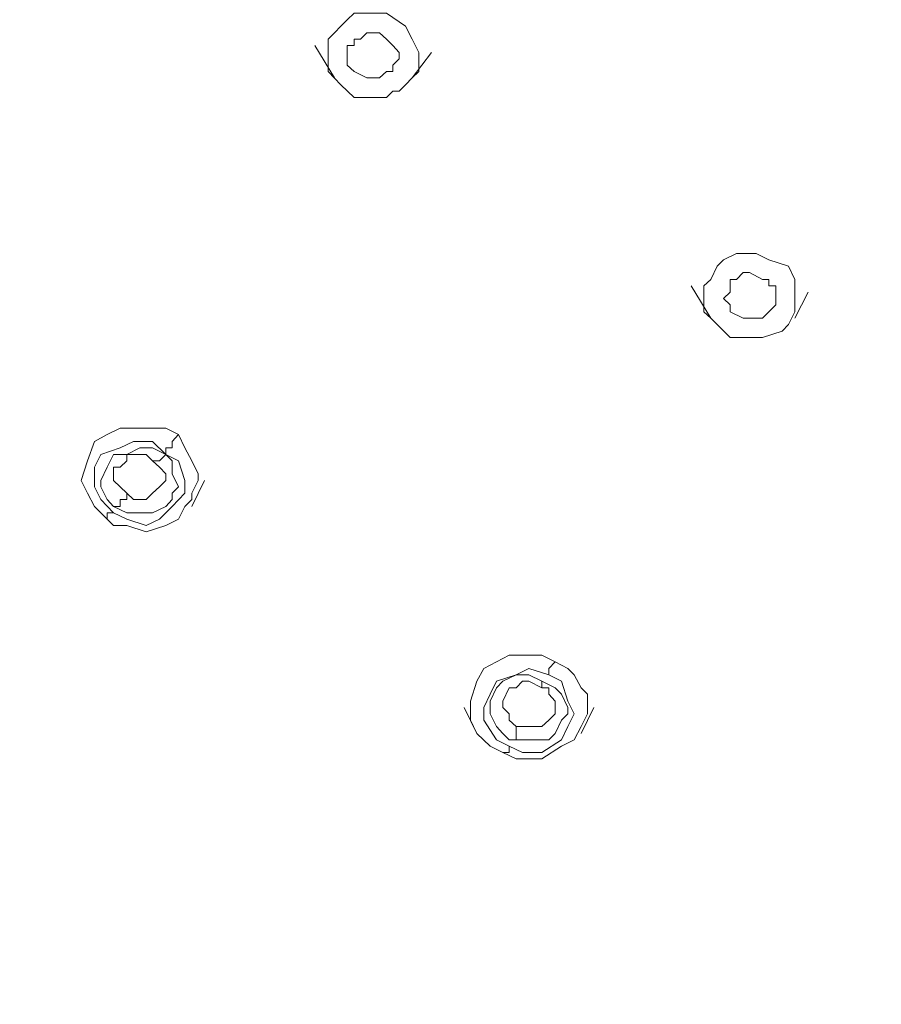
# Model space of a CAD drawing. Units: millimetres. Extents: x 41 to 167, y -191 to -94.
# Drawn here: x 112 to 114, y -159 to -157 of the extents above; entities that cross this region are included whole.
import ezdxf

# ---------------------------------------------------------------- set-up
doc = ezdxf.new("R2010")
doc.units = ezdxf.units.MM
doc.header["$MEASUREMENT"] = 0
doc.layers.add('Capa 1', color=7, linetype='Continuous', lineweight=0)

msp = doc.modelspace()

# ---------------------------------------------------------------- linework, layer by layer
at = {"layer": 'Capa 1', "color": 250, "lineweight": 9, "true_color": 0x1d1d1b}
for points, knots in [([(114.4847, -159.2504), (114.4847, -159.2504), (114.0007, -159.2229), (114.0007, -159.2229), (114.0007, -159.2229), (113.5068, -159.1389), (113.5068, -159.1389), (113.5068, -159.1389), (113.0228, -158.99), (113.0228, -158.99), (113.0228, -158.99), (112.6594, -158.8313), (112.6594, -158.8313), (112.6594, -158.8313), (112.3059, -158.645), (112.3059, -158.645), (112.3059, -158.645), (111.98, -158.4213), (111.98, -158.4213), (111.98, -158.4213), (111.6723, -158.161), (111.6723, -158.161), (111.6723, -158.161), (111.4021, -157.8816), (111.4021, -157.8816), (111.4021, -157.8816), (111.1601, -157.5648), (111.1601, -157.5648), (111.1601, -157.5648), (110.9555, -157.248), (110.9555, -157.248), (110.9555, -157.248), (110.7876, -156.9037), (110.7876, -156.9037), (110.7876, -156.9037), (110.6295, -156.4472), (110.6295, -156.4472), (110.6295, -156.4472), (110.5364, -155.9907), (110.5364, -155.9907), (110.5364, -155.9907), (110.5082, -155.5342), (110.5082, -155.5342), (110.5082, -155.5342), (110.5364, -155.0876), (110.5364, -155.0876), (110.5364, -155.0876), (110.6295, -154.6219), (110.6295, -154.6219), (110.6295, -154.6219), (110.7876, -154.1654), (110.7876, -154.1654), (110.7876, -154.1654), (110.9555, -153.8303), (110.9555, -153.8303), (110.9555, -153.8303), (111.1601, -153.5043), (111.1601, -153.5043), (111.1601, -153.5043), (111.4021, -153.1967), (111.4021, -153.1967), (111.4021, -153.1967), (111.6723, -152.9081), (111.6723, -152.9081), (111.6723, -152.9081), (111.98, -152.657), (111.98, -152.657), (111.98, -152.657), (112.3059, -152.4241), (112.3059, -152.4241), (112.3059, -152.4241), (112.6594, -152.2379), (112.6594, -152.2379), (112.6594, -152.2379), (113.0228, -152.0791), (113.0228, -152.0791), (113.0228, -152.0791), (113.5068, -151.9394), (113.5068, -151.9394), (113.5068, -151.9394), (114.0007, -151.8463), (114.0007, -151.8463), (114.0007, -151.8463), (114.4847, -151.8188), (114.4847, -151.8188)], [0, 0, 0, 0, 1, 1, 1, 2, 2, 2, 3, 3, 3, 4, 4, 4, 5, 5, 5, 6, 6, 6, 7, 7, 7, 8, 8, 8, 9, 9, 9, 10, 10, 10, 11, 11, 11, 12, 12, 12, 13, 13, 13, 14, 14, 14, 15, 15, 15, 16, 16, 16, 17, 17, 17, 18, 18, 18, 19, 19, 19, 20, 20, 20, 21, 21, 21, 22, 22, 22, 23, 23, 23, 24, 24, 24, 25, 25, 25, 26, 26, 26, 27, 27, 27, 28, 28, 28, 28]), ([(114.4847, -151.8463), (114.4847, -151.8463), (113.9724, -151.8745), (113.9724, -151.8745), (113.9724, -151.8745), (113.4602, -151.9676), (113.4602, -151.9676), (113.4602, -151.9676), (112.967, -152.1257), (112.967, -152.1257), (112.967, -152.1257), (112.5014, -152.3402), (112.5014, -152.3402), (112.5014, -152.3402), (112.0731, -152.6104), (112.0731, -152.6104), (112.0731, -152.6104), (111.6815, -152.9265), (111.6815, -152.9265), (111.6815, -152.9265), (111.3464, -153.2898), (111.3464, -153.2898), (111.3464, -153.2898), (111.0578, -153.6906), (111.0578, -153.6906), (111.0578, -153.6906), (110.825, -154.128), (110.825, -154.128), (110.825, -154.128), (110.657, -154.5845), (110.657, -154.5845), (110.657, -154.5845), (110.5547, -155.0594), (110.5547, -155.0594), (110.5547, -155.0594), (110.5265, -155.5441), (110.5265, -155.5441), (110.5265, -155.5441), (110.5547, -156.0281), (110.5547, -156.0281), (110.5547, -156.0281), (110.657, -156.5029), (110.657, -156.5029), (110.657, -156.5029), (110.825, -156.9594), (110.825, -156.9594), (110.825, -156.9594), (111.0578, -157.3877), (111.0578, -157.3877), (111.0578, -157.3877), (111.3464, -157.7976), (111.3464, -157.7976), (111.3464, -157.7976), (111.6815, -158.161), (111.6815, -158.161), (111.6815, -158.161), (112.0731, -158.4778), (112.0731, -158.4778), (112.0731, -158.4778), (112.5014, -158.7473), (112.5014, -158.7473), (112.5014, -158.7473), (112.967, -158.9618), (112.967, -158.9618), (112.967, -158.9618), (113.4602, -159.1107), (113.4602, -159.1107), (113.4602, -159.1107), (113.9724, -159.213), (113.9724, -159.213), (113.9724, -159.213), (114.4847, -159.2412), (114.4847, -159.2412)], [0, 0, 0, 0, 1, 1, 1, 2, 2, 2, 3, 3, 3, 4, 4, 4, 5, 5, 5, 6, 6, 6, 7, 7, 7, 8, 8, 8, 9, 9, 9, 10, 10, 10, 11, 11, 11, 12, 12, 12, 13, 13, 13, 14, 14, 14, 15, 15, 15, 16, 16, 16, 17, 17, 17, 18, 18, 18, 19, 19, 19, 20, 20, 20, 21, 21, 21, 22, 22, 22, 23, 23, 23, 24, 24, 24, 24]), ([(114.4847, -151.8554), (114.4847, -151.8554), (114.1312, -151.8653), (114.1312, -151.8653), (114.1312, -151.8653), (113.7862, -151.9119), (113.7862, -151.9119), (113.7862, -151.9119), (113.4419, -151.986), (113.4419, -151.986), (113.4419, -151.986), (113.1159, -152.0791), (113.1159, -152.0791), (113.1159, -152.0791), (112.7899, -152.2096), (112.7899, -152.2096), (112.7899, -152.2096), (112.4823, -152.3585), (112.4823, -152.3585), (112.4823, -152.3585), (112.1846, -152.5356), (112.1846, -152.5356), (112.1846, -152.5356), (111.9143, -152.7402), (111.9143, -152.7402), (111.9143, -152.7402), (111.654, -152.9639), (111.654, -152.9639), (111.654, -152.9639), (111.4212, -153.2059), (111.4212, -153.2059), (111.4212, -153.2059), (111.2067, -153.4669), (111.2067, -153.4669), (111.2067, -153.4669), (111.0296, -153.7463), (111.0296, -153.7463), (111.0296, -153.7463), (110.8715, -154.0441), (110.8715, -154.0441), (110.8715, -154.0441), (110.741, -154.3425), (110.741, -154.3425), (110.741, -154.3425), (110.6387, -154.6593), (110.6387, -154.6593), (110.6387, -154.6593), (110.5731, -154.9754), (110.5731, -154.9754), (110.5731, -154.9754), (110.5364, -155.3014), (110.5364, -155.3014), (110.5364, -155.3014), (110.5265, -155.6273), (110.5265, -155.6273), (110.5265, -155.6273), (110.5456, -155.9632), (110.5456, -155.9632), (110.5456, -155.9632), (110.6013, -156.2793), (110.6013, -156.2793), (110.6013, -156.2793), (110.6853, -156.5961), (110.6853, -156.5961), (110.6853, -156.5961), (110.8059, -156.9037), (110.8059, -156.9037), (110.8059, -156.9037), (110.9456, -157.2106), (110.9456, -157.2106), (110.9456, -157.2106), (111.1135, -157.49), (111.1135, -157.49), (111.1135, -157.49), (111.309, -157.7602), (111.309, -157.7602), (111.309, -157.7602), (111.5326, -158.0121), (111.5326, -158.0121), (111.5326, -158.0121), (111.7746, -158.2541), (111.7746, -158.2541), (111.7746, -158.2541), (112.0449, -158.4587), (112.0449, -158.4587), (112.0449, -158.4587), (112.3334, -158.6542), (112.3334, -158.6542), (112.3334, -158.6542), (112.6319, -158.8221), (112.6319, -158.8221), (112.6319, -158.8221), (112.948, -158.9618), (112.948, -158.9618), (112.948, -158.9618), (113.2739, -159.0733), (113.2739, -159.0733), (113.2739, -159.0733), (113.619, -159.1572), (113.619, -159.1572), (113.619, -159.1572), (113.9633, -159.213), (113.9633, -159.213), (113.9633, -159.213), (114.3083, -159.2412), (114.3083, -159.2412), (114.3083, -159.2412), (114.6618, -159.2412), (114.6618, -159.2412), (114.6618, -159.2412), (115.0068, -159.213), (115.0068, -159.213), (115.0068, -159.213), (115.3511, -159.1572), (115.3511, -159.1572), (115.3511, -159.1572), (115.6954, -159.0733), (115.6954, -159.0733), (115.6954, -159.0733), (116.0214, -158.9618), (116.0214, -158.9618), (116.0214, -158.9618), (116.3382, -158.8221), (116.3382, -158.8221), (116.3382, -158.8221), (116.6366, -158.6542), (116.6366, -158.6542), (116.6366, -158.6542), (116.9252, -158.4587), (116.9252, -158.4587), (116.9252, -158.4587), (117.1954, -158.2541), (117.1954, -158.2541), (117.1954, -158.2541), (117.4374, -158.0121), (117.4374, -158.0121), (117.4374, -158.0121), (117.6611, -157.7602), (117.6611, -157.7602), (117.6611, -157.7602), (117.8565, -157.49), (117.8565, -157.49), (117.8565, -157.49), (118.0237, -157.2106), (118.0237, -157.2106), (118.0237, -157.2106), (118.1634, -156.9037), (118.1634, -156.9037), (118.1634, -156.9037), (118.2848, -156.5961), (118.2848, -156.5961), (118.2848, -156.5961), (118.3688, -156.2793), (118.3688, -156.2793), (118.3688, -156.2793), (118.4245, -155.9632), (118.4245, -155.9632), (118.4245, -155.9632), (118.4428, -155.6273), (118.4428, -155.6273), (118.4428, -155.6273), (118.4337, -155.3014), (118.4337, -155.3014), (118.4337, -155.3014), (118.3963, -154.9754), (118.3963, -154.9754), (118.3963, -154.9754), (118.3314, -154.6593), (118.3314, -154.6593), (118.3314, -154.6593), (118.2291, -154.3425), (118.2291, -154.3425), (118.2291, -154.3425), (118.0985, -154.0441), (118.0985, -154.0441), (118.0985, -154.0441), (117.9405, -153.7463), (117.9405, -153.7463), (117.9405, -153.7463), (117.7634, -153.4669), (117.7634, -153.4669), (117.7634, -153.4669), (117.5489, -153.2059), (117.5489, -153.2059), (117.5489, -153.2059), (117.3161, -152.9639), (117.3161, -152.9639), (117.3161, -152.9639), (117.0649, -152.7402), (117.0649, -152.7402), (117.0649, -152.7402), (116.7855, -152.5356), (116.7855, -152.5356), (116.7855, -152.5356), (116.487, -152.3585), (116.487, -152.3585), (116.487, -152.3585), (116.1801, -152.2096), (116.1801, -152.2096), (116.1801, -152.2096), (115.8542, -152.0791), (115.8542, -152.0791), (115.8542, -152.0791), (115.5282, -151.986), (115.5282, -151.986), (115.5282, -151.986), (115.1832, -151.9119), (115.1832, -151.9119), (115.1832, -151.9119), (114.8389, -151.8653), (114.8389, -151.8653), (114.8389, -151.8653), (114.4847, -151.8554), (114.4847, -151.8554)], [0, 0, 0, 0, 1, 1, 1, 2, 2, 2, 3, 3, 3, 4, 4, 4, 5, 5, 5, 6, 6, 6, 7, 7, 7, 8, 8, 8, 9, 9, 9, 10, 10, 10, 11, 11, 11, 12, 12, 12, 13, 13, 13, 14, 14, 14, 15, 15, 15, 16, 16, 16, 17, 17, 17, 18, 18, 18, 19, 19, 19, 20, 20, 20, 21, 21, 21, 22, 22, 22, 23, 23, 23, 24, 24, 24, 25, 25, 25, 26, 26, 26, 27, 27, 27, 28, 28, 28, 29, 29, 29, 30, 30, 30, 31, 31, 31, 32, 32, 32, 33, 33, 33, 34, 34, 34, 35, 35, 35, 36, 36, 36, 37, 37, 37, 38, 38, 38, 39, 39, 39, 40, 40, 40, 41, 41, 41, 42, 42, 42, 43, 43, 43, 44, 44, 44, 45, 45, 45, 46, 46, 46, 47, 47, 47, 48, 48, 48, 49, 49, 49, 50, 50, 50, 51, 51, 51, 52, 52, 52, 53, 53, 53, 54, 54, 54, 55, 55, 55, 56, 56, 56, 57, 57, 57, 58, 58, 58, 59, 59, 59, 60, 60, 60, 61, 61, 61, 62, 62, 62, 63, 63, 63, 64, 64, 64, 65, 65, 65, 66, 66, 66, 67, 67, 67, 68, 68, 68, 69, 69, 69, 70, 70, 70, 71, 71, 71, 71]), ([(114.4847, -159.232), (114.4847, -159.232), (114.0098, -159.2038), (114.0098, -159.2038), (114.0098, -159.2038), (113.5167, -159.1198), (113.5167, -159.1198), (113.5167, -159.1198), (113.0319, -158.971), (113.0319, -158.971), (113.0319, -158.971), (112.6686, -158.8221), (112.6686, -158.8221), (112.6686, -158.8221), (112.3243, -158.6267), (112.3243, -158.6267), (112.3243, -158.6267), (111.9983, -158.403), (111.9983, -158.403), (111.9983, -158.403), (111.7006, -158.1518), (111.7006, -158.1518), (111.7006, -158.1518), (111.4212, -157.8724), (111.4212, -157.8724), (111.4212, -157.8724), (111.1883, -157.5648), (111.1883, -157.5648), (111.1883, -157.5648), (110.983, -157.2388), (110.983, -157.2388), (110.983, -157.2388), (110.8158, -156.9037), (110.8158, -156.9037), (110.8158, -156.9037), (110.6662, -156.4564), (110.6662, -156.4564), (110.6662, -156.4564), (110.5731, -155.9999), (110.5731, -155.9999), (110.5731, -155.9999), (110.5456, -155.5533), (110.5456, -155.5533), (110.5456, -155.5533), (110.5731, -155.1059), (110.5731, -155.1059), (110.5731, -155.1059), (110.6013, -154.9387), (110.6013, -154.9387)], [0, 0, 0, 0, 1, 1, 1, 2, 2, 2, 3, 3, 3, 4, 4, 4, 5, 5, 5, 6, 6, 6, 7, 7, 7, 8, 8, 8, 9, 9, 9, 10, 10, 10, 11, 11, 11, 12, 12, 12, 13, 13, 13, 14, 14, 14, 15, 15, 15, 16, 16, 16, 16]), ([(118.9741, -155.5342), (118.9741, -155.5342), (118.9741, -155.6182), (118.9741, -155.6182), (118.9741, -155.6182), (118.9459, -155.9724), (118.9459, -155.9724), (118.9459, -155.9724), (118.8902, -156.3167), (118.8902, -156.3167), (118.8902, -156.3167), (118.8062, -156.6617), (118.8062, -156.6617), (118.8062, -156.6617), (118.6947, -156.9877), (118.6947, -156.9877), (118.6947, -156.9877), (118.5459, -157.3136), (118.5459, -157.3136), (118.5459, -157.3136), (118.3688, -157.6297), (118.3688, -157.6297), (118.3688, -157.6297), (118.1733, -157.919), (118.1733, -157.919), (118.1733, -157.919), (117.9405, -158.1984), (117.9405, -158.1984), (117.9405, -158.1984), (117.6886, -158.4587), (117.6886, -158.4587), (117.6886, -158.4587), (117.4184, -158.7007), (117.4184, -158.7007), (117.4184, -158.7007), (117.1206, -158.9244), (117.1206, -158.9244), (117.1206, -158.9244), (116.813, -159.1107), (116.813, -159.1107), (116.813, -159.1107), (116.4779, -159.2878), (116.4779, -159.2878), (116.4779, -159.2878), (116.1336, -159.4275), (116.1336, -159.4275), (116.1336, -159.4275), (115.7794, -159.5389), (115.7794, -159.5389), (115.7794, -159.5389), (115.416, -159.6321), (115.416, -159.6321), (115.416, -159.6321), (115.0435, -159.6885), (115.0435, -159.6885), (115.0435, -159.6885), (114.6709, -159.716), (114.6709, -159.716), (114.6709, -159.716), (114.2984, -159.716), (114.2984, -159.716), (114.2984, -159.716), (113.9259, -159.6885), (113.9259, -159.6885), (113.9259, -159.6885), (113.5533, -159.6321), (113.5533, -159.6321), (113.5533, -159.6321), (113.1907, -159.5389), (113.1907, -159.5389), (113.1907, -159.5389), (112.8365, -159.4275), (112.8365, -159.4275), (112.8365, -159.4275), (112.4922, -159.2878), (112.4922, -159.2878), (112.4922, -159.2878), (112.1563, -159.1107), (112.1563, -159.1107), (112.1563, -159.1107), (111.8494, -158.9244), (111.8494, -158.9244), (111.8494, -158.9244), (111.551, -158.7007), (111.551, -158.7007), (111.551, -158.7007), (111.2815, -158.4587), (111.2815, -158.4587), (111.2815, -158.4587), (111.0296, -158.1984), (111.0296, -158.1984), (111.0296, -158.1984), (110.7967, -157.919), (110.7967, -157.919), (110.7967, -157.919), (110.6013, -157.6297), (110.6013, -157.6297), (110.6013, -157.6297), (110.4242, -157.3136), (110.4242, -157.3136), (110.4242, -157.3136), (110.2753, -156.9877), (110.2753, -156.9877), (110.2753, -156.9877), (110.1639, -156.6617), (110.1639, -156.6617), (110.1639, -156.6617), (110.0799, -156.3167), (110.0799, -156.3167), (110.0799, -156.3167), (110.0242, -155.9724), (110.0242, -155.9724), (110.0242, -155.9724), (109.9959, -155.6182), (109.9959, -155.6182), (109.9959, -155.6182), (109.9959, -155.5342), (109.9959, -155.5342)], [0, 0, 0, 0, 1, 1, 1, 2, 2, 2, 3, 3, 3, 4, 4, 4, 5, 5, 5, 6, 6, 6, 7, 7, 7, 8, 8, 8, 9, 9, 9, 10, 10, 10, 11, 11, 11, 12, 12, 12, 13, 13, 13, 14, 14, 14, 15, 15, 15, 16, 16, 16, 17, 17, 17, 18, 18, 18, 19, 19, 19, 20, 20, 20, 21, 21, 21, 22, 22, 22, 23, 23, 23, 24, 24, 24, 25, 25, 25, 26, 26, 26, 27, 27, 27, 28, 28, 28, 29, 29, 29, 30, 30, 30, 31, 31, 31, 32, 32, 32, 33, 33, 33, 34, 34, 34, 35, 35, 35, 36, 36, 36, 37, 37, 37, 38, 38, 38, 39, 39, 39, 39]), ([(114.4847, -159.7069), (114.4847, -159.7069), (113.9449, -159.6786), (113.9449, -159.6786), (113.9449, -159.6786), (113.3861, -159.5855), (113.3861, -159.5855), (113.3861, -159.5855), (112.8365, -159.4183), (112.8365, -159.4183), (112.8365, -159.4183), (112.4266, -159.2412), (112.4266, -159.2412), (112.4266, -159.2412), (112.0357, -159.0267), (112.0357, -159.0267), (112.0357, -159.0267), (111.6632, -158.7755), (111.6632, -158.7755), (111.6632, -158.7755), (111.328, -158.487), (111.328, -158.487), (111.328, -158.487), (111.0112, -158.1702), (111.0112, -158.1702), (111.0112, -158.1702), (110.741, -157.816), (110.741, -157.816), (110.741, -157.816), (110.5173, -157.4533), (110.5173, -157.4533), (110.5173, -157.4533), (110.3311, -157.0709), (110.3311, -157.0709), (110.3311, -157.0709), (110.154, -156.5587), (110.154, -156.5587), (110.154, -156.5587), (110.0517, -156.0464), (110.0517, -156.0464), (110.0517, -156.0464), (110.0143, -155.5342), (110.0143, -155.5342)], [0, 0, 0, 0, 1, 1, 1, 2, 2, 2, 3, 3, 3, 4, 4, 4, 5, 5, 5, 6, 6, 6, 7, 7, 7, 8, 8, 8, 9, 9, 9, 10, 10, 10, 11, 11, 11, 12, 12, 12, 13, 13, 13, 14, 14, 14, 14]), ([(114.4847, -159.4183), (114.4847, -159.4183), (113.9823, -159.3901), (113.9823, -159.3901), (113.9823, -159.3901), (113.4701, -159.2969), (113.4701, -159.2969), (113.4701, -159.2969), (112.9579, -159.1389), (112.9579, -159.1389), (112.9579, -159.1389), (112.5754, -158.9801), (112.5754, -158.9801), (112.5754, -158.9801), (112.2128, -158.7847), (112.2128, -158.7847), (112.2128, -158.7847), (111.8678, -158.5427), (111.8678, -158.5427), (111.8678, -158.5427), (111.551, -158.2816), (111.551, -158.2816), (111.551, -158.2816), (111.2624, -157.9839), (111.2624, -157.9839), (111.2624, -157.9839), (111.0112, -157.6579), (111.0112, -157.6579), (111.0112, -157.6579), (110.7967, -157.3228), (110.7967, -157.3228), (110.7967, -157.3228), (110.6196, -156.9686), (110.6196, -156.9686), (110.6196, -156.9686), (110.4616, -156.4846), (110.4616, -156.4846), (110.4616, -156.4846), (110.3593, -156.0098), (110.3593, -156.0098), (110.3593, -156.0098), (110.3311, -155.5342), (110.3311, -155.5342)], [0, 0, 0, 0, 1, 1, 1, 2, 2, 2, 3, 3, 3, 4, 4, 4, 5, 5, 5, 6, 6, 6, 7, 7, 7, 8, 8, 8, 9, 9, 9, 10, 10, 10, 11, 11, 11, 12, 12, 12, 13, 13, 13, 14, 14, 14, 14]), ([(118.6199, -155.5342), (118.6199, -155.5342), (118.6108, -155.8235), (118.6108, -155.8235), (118.6108, -155.8235), (118.5642, -156.1495), (118.5642, -156.1495), (118.5642, -156.1495), (118.4894, -156.4846), (118.4894, -156.4846), (118.4894, -156.4846), (118.3871, -156.8014), (118.3871, -156.8014), (118.3871, -156.8014), (118.2566, -157.1175), (118.2566, -157.1175), (118.2566, -157.1175), (118.0894, -157.4159), (118.0894, -157.4159), (118.0894, -157.4159), (117.9031, -157.7045), (117.9031, -157.7045), (117.9031, -157.7045), (117.6886, -157.9747), (117.6886, -157.9747), (117.6886, -157.9747), (117.4466, -158.2259), (117.4466, -158.2259), (117.4466, -158.2259), (117.1855, -158.4587), (117.1855, -158.4587), (117.1855, -158.4587), (116.897, -158.6641), (116.897, -158.6641), (116.897, -158.6641), (116.5992, -158.8503), (116.5992, -158.8503), (116.5992, -158.8503), (116.2824, -159.0084), (116.2824, -159.0084), (116.2824, -159.0084), (115.9473, -159.1389), (115.9473, -159.1389), (115.9473, -159.1389), (115.6023, -159.2504), (115.6023, -159.2504), (115.6023, -159.2504), (115.258, -159.3252), (115.258, -159.3252), (115.258, -159.3252), (114.8946, -159.3717), (114.8946, -159.3717), (114.8946, -159.3717), (114.5411, -159.3901), (114.5411, -159.3901), (114.5411, -159.3901), (114.1778, -159.3809), (114.1778, -159.3809), (114.1778, -159.3809), (113.8144, -159.3435), (113.8144, -159.3435), (113.8144, -159.3435), (113.4602, -159.2694), (113.4602, -159.2694), (113.4602, -159.2694), (113.1159, -159.1763), (113.1159, -159.1763), (113.1159, -159.1763), (112.7808, -159.0549), (112.7808, -159.0549), (112.7808, -159.0549), (112.464, -158.8969), (112.464, -158.8969), (112.464, -158.8969), (112.1563, -158.7198), (112.1563, -158.7198), (112.1563, -158.7198), (111.8678, -158.5244), (111.8678, -158.5244), (111.8678, -158.5244), (111.5975, -158.2915), (111.5975, -158.2915), (111.5975, -158.2915), (111.3464, -158.0488), (111.3464, -158.0488), (111.3464, -158.0488), (111.1227, -157.7885), (111.1227, -157.7885), (111.1227, -157.7885), (110.9273, -157.4999), (110.9273, -157.4999), (110.9273, -157.4999), (110.7593, -157.2106), (110.7593, -157.2106), (110.7593, -157.2106), (110.6196, -156.8945), (110.6196, -156.8945), (110.6196, -156.8945), (110.5082, -156.5777), (110.5082, -156.5777), (110.5082, -156.5777), (110.4242, -156.2518), (110.4242, -156.2518), (110.4242, -156.2518), (110.3685, -155.9166), (110.3685, -155.9166), (110.3685, -155.9166), (110.3501, -155.5808), (110.3501, -155.5808), (110.3501, -155.5808), (110.3501, -155.5342), (110.3501, -155.5342)], [0, 0, 0, 0, 1, 1, 1, 2, 2, 2, 3, 3, 3, 4, 4, 4, 5, 5, 5, 6, 6, 6, 7, 7, 7, 8, 8, 8, 9, 9, 9, 10, 10, 10, 11, 11, 11, 12, 12, 12, 13, 13, 13, 14, 14, 14, 15, 15, 15, 16, 16, 16, 17, 17, 17, 18, 18, 18, 19, 19, 19, 20, 20, 20, 21, 21, 21, 22, 22, 22, 23, 23, 23, 24, 24, 24, 25, 25, 25, 26, 26, 26, 27, 27, 27, 28, 28, 28, 29, 29, 29, 30, 30, 30, 31, 31, 31, 32, 32, 32, 33, 33, 33, 34, 34, 34, 35, 35, 35, 36, 36, 36, 37, 37, 37, 37]), ([(118.6016, -155.5342), (118.6016, -155.5342), (118.6016, -155.5342), (118.6016, -155.5342), (118.6016, -155.5342), (118.5924, -155.8701), (118.5924, -155.8701), (118.5924, -155.8701), (118.536, -156.196), (118.536, -156.196), (118.536, -156.196), (118.4619, -156.522), (118.4619, -156.522), (118.4619, -156.522), (118.3596, -156.848), (118.3596, -156.848), (118.3596, -156.848), (118.2199, -157.1549), (118.2199, -157.1549), (118.2199, -157.1549), (118.052, -157.4533), (118.052, -157.4533), (118.052, -157.4533), (117.8565, -157.7327), (117.8565, -157.7327), (117.8565, -157.7327), (117.642, -158.0022), (117.642, -158.0022), (117.642, -158.0022), (117.4, -158.2541), (117.4, -158.2541), (117.4, -158.2541), (117.1298, -158.4778), (117.1298, -158.4778), (117.1298, -158.4778), (116.8504, -158.6824), (116.8504, -158.6824), (116.8504, -158.6824), (116.5435, -158.8595), (116.5435, -158.8595), (116.5435, -158.8595), (116.2267, -159.0175), (116.2267, -159.0175), (116.2267, -159.0175), (115.8916, -159.1481), (115.8916, -159.1481), (115.8916, -159.1481), (115.5465, -159.2412), (115.5465, -159.2412), (115.5465, -159.2412), (115.2022, -159.316), (115.2022, -159.316), (115.2022, -159.316), (114.848, -159.3626), (114.848, -159.3626), (114.848, -159.3626), (114.4847, -159.3717), (114.4847, -159.3717), (114.4847, -159.3717), (114.122, -159.3626), (114.122, -159.3626), (114.122, -159.3626), (113.7678, -159.316), (113.7678, -159.316), (113.7678, -159.316), (113.4235, -159.2412), (113.4235, -159.2412), (113.4235, -159.2412), (113.0785, -159.1481), (113.0785, -159.1481), (113.0785, -159.1481), (112.7434, -159.0175), (112.7434, -159.0175), (112.7434, -159.0175), (112.4266, -158.8595), (112.4266, -158.8595), (112.4266, -158.8595), (112.1197, -158.6824), (112.1197, -158.6824), (112.1197, -158.6824), (111.8403, -158.4778), (111.8403, -158.4778), (111.8403, -158.4778), (111.57, -158.2541), (111.57, -158.2541), (111.57, -158.2541), (111.328, -158.0022), (111.328, -158.0022), (111.328, -158.0022), (111.1135, -157.7327), (111.1135, -157.7327), (111.1135, -157.7327), (110.9181, -157.4533), (110.9181, -157.4533), (110.9181, -157.4533), (110.7502, -157.1549), (110.7502, -157.1549), (110.7502, -157.1549), (110.6105, -156.848), (110.6105, -156.848), (110.6105, -156.848), (110.5082, -156.522), (110.5082, -156.522), (110.5082, -156.522), (110.4334, -156.196), (110.4334, -156.196), (110.4334, -156.196), (110.3776, -155.8701), (110.3776, -155.8701), (110.3776, -155.8701), (110.3685, -155.5342), (110.3685, -155.5342)], [0, 0, 0, 0, 1, 1, 1, 2, 2, 2, 3, 3, 3, 4, 4, 4, 5, 5, 5, 6, 6, 6, 7, 7, 7, 8, 8, 8, 9, 9, 9, 10, 10, 10, 11, 11, 11, 12, 12, 12, 13, 13, 13, 14, 14, 14, 15, 15, 15, 16, 16, 16, 17, 17, 17, 18, 18, 18, 19, 19, 19, 20, 20, 20, 21, 21, 21, 22, 22, 22, 23, 23, 23, 24, 24, 24, 25, 25, 25, 26, 26, 26, 27, 27, 27, 28, 28, 28, 29, 29, 29, 30, 30, 30, 31, 31, 31, 32, 32, 32, 33, 33, 33, 34, 34, 34, 35, 35, 35, 36, 36, 36, 37, 37, 37, 37]), ([(114.4847, -159.3626), (114.4847, -159.3626), (113.9823, -159.3343), (113.9823, -159.3343), (113.9823, -159.3343), (113.4793, -159.2504), (113.4793, -159.2504), (113.4793, -159.2504), (112.9762, -159.0923), (112.9762, -159.0923), (112.9762, -159.0923), (112.5945, -158.9336), (112.5945, -158.9336), (112.5945, -158.9336), (112.2403, -158.7381), (112.2403, -158.7381), (112.2403, -158.7381), (111.896, -158.5053), (111.896, -158.5053), (111.896, -158.5053), (111.5884, -158.245), (111.5884, -158.245), (111.5884, -158.245), (111.2998, -157.9465), (111.2998, -157.9465), (111.2998, -157.9465), (111.0486, -157.6297), (111.0486, -157.6297), (111.0486, -157.6297), (110.8433, -157.2946), (110.8433, -157.2946), (110.8433, -157.2946), (110.6761, -156.9503), (110.6761, -156.9503), (110.6761, -156.9503), (110.5082, -156.4754), (110.5082, -156.4754), (110.5082, -156.4754), (110.415, -155.9999), (110.415, -155.9999), (110.415, -155.9999), (110.3868, -155.5342), (110.3868, -155.5342)], [0, 0, 0, 0, 1, 1, 1, 2, 2, 2, 3, 3, 3, 4, 4, 4, 5, 5, 5, 6, 6, 6, 7, 7, 7, 8, 8, 8, 9, 9, 9, 10, 10, 10, 11, 11, 11, 12, 12, 12, 13, 13, 13, 14, 14, 14, 14]), ([(112.9388, -157.2205), (112.9388, -157.2205), (112.9205, -157.2014), (112.9205, -157.2014), (112.9205, -157.2014), (112.9205, -157.1923), (112.9205, -157.1923), (112.9205, -157.1923), (112.9205, -157.1831), (112.9205, -157.1831), (112.9205, -157.1831), (112.9205, -157.1549), (112.9205, -157.1549), (112.9205, -157.1549), (112.9296, -157.1457), (112.9296, -157.1457), (112.9296, -157.1457), (112.9388, -157.1365), (112.9388, -157.1365), (112.9388, -157.1365), (112.948, -157.1274), (112.948, -157.1274), (112.948, -157.1274), (112.9579, -157.1175), (112.9579, -157.1175), (112.9579, -157.1175), (112.9854, -157.1175), (112.9854, -157.1175), (112.9854, -157.1175), (113.0044, -157.1175), (113.0044, -157.1175), (113.0044, -157.1175), (113.0319, -157.1365), (113.0319, -157.1365)], [0, 0, 0, 0, 1, 1, 1, 2, 2, 2, 3, 3, 3, 4, 4, 4, 5, 5, 5, 6, 6, 6, 7, 7, 7, 8, 8, 8, 9, 9, 9, 10, 10, 10, 11, 11, 11, 11]), ([(113.0319, -157.1365), (113.0319, -157.1365), (113.0411, -157.1549), (113.0411, -157.1549), (113.0411, -157.1549), (113.051, -157.1739), (113.051, -157.1739), (113.051, -157.1739), (113.051, -157.2014), (113.051, -157.2014), (113.051, -157.2014), (113.0411, -157.2106), (113.0411, -157.2106), (113.0411, -157.2106), (113.0319, -157.2205), (113.0319, -157.2205), (113.0319, -157.2205), (113.0228, -157.2297), (113.0228, -157.2297), (113.0228, -157.2297), (113.0136, -157.2297), (113.0136, -157.2297), (113.0136, -157.2297), (113.0044, -157.2388), (113.0044, -157.2388), (113.0044, -157.2388), (112.9854, -157.2388), (112.9854, -157.2388), (112.9854, -157.2388), (112.9579, -157.2388), (112.9579, -157.2388), (112.9579, -157.2388), (112.9388, -157.2205), (112.9388, -157.2205)], [0, 0, 0, 0, 1, 1, 1, 2, 2, 2, 3, 3, 3, 4, 4, 4, 5, 5, 5, 6, 6, 6, 7, 7, 7, 8, 8, 8, 9, 9, 9, 10, 10, 10, 11, 11, 11, 11]), ([(112.9579, -157.2014), (112.9579, -157.2014), (112.948, -157.1923), (112.948, -157.1923), (112.948, -157.1923), (112.948, -157.1831), (112.948, -157.1831), (112.948, -157.1831), (112.948, -157.1739), (112.948, -157.1739), (112.948, -157.1739), (112.948, -157.164), (112.948, -157.164), (112.948, -157.164), (112.9579, -157.164), (112.9579, -157.164), (112.9579, -157.164), (112.9579, -157.1549), (112.9579, -157.1549), (112.9579, -157.1549), (112.967, -157.1549), (112.967, -157.1549), (112.967, -157.1549), (112.9762, -157.1457), (112.9762, -157.1457), (112.9762, -157.1457), (112.9854, -157.1457), (112.9854, -157.1457), (112.9854, -157.1457), (112.9945, -157.1457), (112.9945, -157.1457), (112.9945, -157.1457), (113.0044, -157.1549), (113.0044, -157.1549)], [0, 0, 0, 0, 1, 1, 1, 2, 2, 2, 3, 3, 3, 4, 4, 4, 5, 5, 5, 6, 6, 6, 7, 7, 7, 8, 8, 8, 9, 9, 9, 10, 10, 10, 11, 11, 11, 11]), ([(113.0044, -157.1549), (113.0044, -157.1549), (113.0136, -157.164), (113.0136, -157.164), (113.0136, -157.164), (113.0228, -157.1739), (113.0228, -157.1739), (113.0228, -157.1739), (113.0228, -157.1831), (113.0228, -157.1831), (113.0228, -157.1831), (113.0136, -157.1923), (113.0136, -157.1923), (113.0136, -157.1923), (113.0136, -157.2014), (113.0136, -157.2014), (113.0136, -157.2014), (113.0044, -157.2014), (113.0044, -157.2014), (113.0044, -157.2014), (112.9945, -157.2106), (112.9945, -157.2106), (112.9945, -157.2106), (112.9854, -157.2106), (112.9854, -157.2106), (112.9854, -157.2106), (112.9762, -157.2106), (112.9762, -157.2106), (112.9762, -157.2106), (112.9579, -157.2014), (112.9579, -157.2014)], [0, 0, 0, 0, 1, 1, 1, 2, 2, 2, 3, 3, 3, 4, 4, 4, 5, 5, 5, 6, 6, 6, 7, 7, 7, 8, 8, 8, 9, 9, 9, 10, 10, 10, 10]), ([(113.4976, -157.5831), (113.4976, -157.5831), (113.4793, -157.5648), (113.4793, -157.5648), (113.4793, -157.5648), (113.4701, -157.5556), (113.4701, -157.5556), (113.4701, -157.5556), (113.4602, -157.5465), (113.4602, -157.5465), (113.4602, -157.5465), (113.4602, -157.5274), (113.4602, -157.5274), (113.4602, -157.5274), (113.4602, -157.5091), (113.4602, -157.5091), (113.4602, -157.5091), (113.4701, -157.4999), (113.4701, -157.4999), (113.4701, -157.4999), (113.4793, -157.4808), (113.4793, -157.4808), (113.4793, -157.4808), (113.4884, -157.4717), (113.4884, -157.4717), (113.4884, -157.4717), (113.5068, -157.4625), (113.5068, -157.4625), (113.5068, -157.4625), (113.535, -157.4625), (113.535, -157.4625), (113.535, -157.4625), (113.5533, -157.4717), (113.5533, -157.4717)], [0, 0, 0, 0, 1, 1, 1, 2, 2, 2, 3, 3, 3, 4, 4, 4, 5, 5, 5, 6, 6, 6, 7, 7, 7, 8, 8, 8, 9, 9, 9, 10, 10, 10, 11, 11, 11, 11]), ([(113.5533, -157.4717), (113.5533, -157.4717), (113.5816, -157.4808), (113.5816, -157.4808), (113.5816, -157.4808), (113.5907, -157.4999), (113.5907, -157.4999), (113.5907, -157.4999), (113.5907, -157.5274), (113.5907, -157.5274), (113.5907, -157.5274), (113.5907, -157.5366), (113.5907, -157.5366), (113.5907, -157.5366), (113.5907, -157.5465), (113.5907, -157.5465), (113.5907, -157.5465), (113.5816, -157.5648), (113.5816, -157.5648), (113.5816, -157.5648), (113.5724, -157.574), (113.5724, -157.574), (113.5724, -157.574), (113.5442, -157.5831), (113.5442, -157.5831), (113.5442, -157.5831), (113.5258, -157.5831), (113.5258, -157.5831), (113.5258, -157.5831), (113.4976, -157.5831), (113.4976, -157.5831)], [0, 0, 0, 0, 1, 1, 1, 2, 2, 2, 3, 3, 3, 4, 4, 4, 5, 5, 5, 6, 6, 6, 7, 7, 7, 8, 8, 8, 9, 9, 9, 10, 10, 10, 10]), ([(113.5167, -157.5556), (113.5167, -157.5556), (113.4976, -157.5465), (113.4976, -157.5465), (113.4976, -157.5465), (113.4976, -157.5366), (113.4976, -157.5366), (113.4976, -157.5366), (113.4884, -157.5274), (113.4884, -157.5274), (113.4884, -157.5274), (113.4976, -157.5182), (113.4976, -157.5182), (113.4976, -157.5182), (113.4976, -157.5091), (113.4976, -157.5091), (113.4976, -157.5091), (113.4976, -157.4999), (113.4976, -157.4999), (113.4976, -157.4999), (113.5068, -157.4999), (113.5068, -157.4999), (113.5068, -157.4999), (113.5167, -157.49), (113.5167, -157.49), (113.5167, -157.49), (113.5258, -157.49), (113.5258, -157.49), (113.5258, -157.49), (113.5442, -157.4999), (113.5442, -157.4999)], [0, 0, 0, 0, 1, 1, 1, 2, 2, 2, 3, 3, 3, 4, 4, 4, 5, 5, 5, 6, 6, 6, 7, 7, 7, 8, 8, 8, 9, 9, 9, 10, 10, 10, 10]), ([(113.5442, -157.4999), (113.5442, -157.4999), (113.5533, -157.4999), (113.5533, -157.4999), (113.5533, -157.4999), (113.5533, -157.5091), (113.5533, -157.5091), (113.5533, -157.5091), (113.5632, -157.5091), (113.5632, -157.5091), (113.5632, -157.5091), (113.5632, -157.5274), (113.5632, -157.5274), (113.5632, -157.5274), (113.5632, -157.5366), (113.5632, -157.5366), (113.5632, -157.5366), (113.5533, -157.5465), (113.5533, -157.5465), (113.5533, -157.5465), (113.5442, -157.5556), (113.5442, -157.5556), (113.5442, -157.5556), (113.535, -157.5556), (113.535, -157.5556), (113.535, -157.5556), (113.5258, -157.5556), (113.5258, -157.5556), (113.5258, -157.5556), (113.5167, -157.5556), (113.5167, -157.5556)], [0, 0, 0, 0, 1, 1, 1, 2, 2, 2, 3, 3, 3, 4, 4, 4, 5, 5, 5, 6, 6, 6, 7, 7, 7, 8, 8, 8, 9, 9, 9, 10, 10, 10, 10]), ([(112.5663, -157.7885), (112.5663, -157.7885), (112.5754, -157.7602), (112.5754, -157.7602), (112.5754, -157.7602), (112.5853, -157.7327), (112.5853, -157.7327), (112.5853, -157.7327), (112.6037, -157.7228), (112.6037, -157.7228), (112.6037, -157.7228), (112.622, -157.7137), (112.622, -157.7137), (112.622, -157.7137), (112.6411, -157.7137), (112.6411, -157.7137), (112.6411, -157.7137), (112.6594, -157.7137), (112.6594, -157.7137), (112.6594, -157.7137), (112.6876, -157.7137), (112.6876, -157.7137), (112.6876, -157.7137), (112.706, -157.7228), (112.706, -157.7228)], [0, 0, 0, 0, 1, 1, 1, 2, 2, 2, 3, 3, 3, 4, 4, 4, 5, 5, 5, 6, 6, 6, 7, 7, 7, 8, 8, 8, 8]), ([(112.706, -157.7228), (112.706, -157.7228), (112.6968, -157.7327), (112.6968, -157.7327), (112.6968, -157.7327), (112.6968, -157.7419), (112.6968, -157.7419), (112.6968, -157.7419), (112.6876, -157.7419), (112.6876, -157.7419), (112.6876, -157.7419), (112.6876, -157.7511), (112.6876, -157.7511)], [0, 0, 0, 0, 1, 1, 1, 2, 2, 2, 3, 3, 3, 4, 4, 4, 4]), ([(112.706, -157.7228), (112.706, -157.7228), (112.7151, -157.7419), (112.7151, -157.7419), (112.7151, -157.7419), (112.725, -157.7602), (112.725, -157.7602), (112.725, -157.7602), (112.7342, -157.7793), (112.7342, -157.7793), (112.7342, -157.7793), (112.7342, -157.7885), (112.7342, -157.7885), (112.7342, -157.7885), (112.725, -157.8068), (112.725, -157.8068)], [0, 0, 0, 0, 1, 1, 1, 2, 2, 2, 3, 3, 3, 4, 4, 4, 5, 5, 5, 5]), ([(112.6128, -157.835), (112.6128, -157.835), (112.5945, -157.816), (112.5945, -157.816), (112.5945, -157.816), (112.5853, -157.7976), (112.5853, -157.7976), (112.5853, -157.7976), (112.5853, -157.7694), (112.5853, -157.7694), (112.5853, -157.7694), (112.5945, -157.7511), (112.5945, -157.7511), (112.5945, -157.7511), (112.622, -157.7419), (112.622, -157.7419), (112.622, -157.7419), (112.6411, -157.7327), (112.6411, -157.7327), (112.6411, -157.7327), (112.6686, -157.7327), (112.6686, -157.7327), (112.6686, -157.7327), (112.6876, -157.7511), (112.6876, -157.7511)], [0, 0, 0, 0, 1, 1, 1, 2, 2, 2, 3, 3, 3, 4, 4, 4, 5, 5, 5, 6, 6, 6, 7, 7, 7, 8, 8, 8, 8]), ([(112.6128, -157.8259), (112.6128, -157.8259), (112.6037, -157.816), (112.6037, -157.816), (112.6037, -157.816), (112.5945, -157.7976), (112.5945, -157.7976), (112.5945, -157.7976), (112.5945, -157.7885), (112.5945, -157.7885), (112.5945, -157.7885), (112.6037, -157.7694), (112.6037, -157.7694), (112.6037, -157.7694), (112.6128, -157.7511), (112.6128, -157.7511), (112.6128, -157.7511), (112.6319, -157.7511), (112.6319, -157.7511), (112.6319, -157.7511), (112.6502, -157.7419), (112.6502, -157.7419), (112.6502, -157.7419), (112.6686, -157.7419), (112.6686, -157.7419), (112.6686, -157.7419), (112.6876, -157.7511), (112.6876, -157.7511)], [0, 0, 0, 0, 1, 1, 1, 2, 2, 2, 3, 3, 3, 4, 4, 4, 5, 5, 5, 6, 6, 6, 7, 7, 7, 8, 8, 8, 9, 9, 9, 9]), ([(112.6128, -157.7885), (112.6128, -157.7885), (112.6128, -157.7793), (112.6128, -157.7793), (112.6128, -157.7793), (112.6128, -157.7694), (112.6128, -157.7694), (112.6128, -157.7694), (112.622, -157.7694), (112.622, -157.7694), (112.622, -157.7694), (112.6319, -157.7602), (112.6319, -157.7602), (112.6319, -157.7602), (112.6319, -157.7511), (112.6319, -157.7511), (112.6319, -157.7511), (112.6411, -157.7511), (112.6411, -157.7511), (112.6411, -157.7511), (112.6502, -157.7511), (112.6502, -157.7511), (112.6502, -157.7511), (112.6594, -157.7511), (112.6594, -157.7511), (112.6594, -157.7511), (112.6686, -157.7602), (112.6686, -157.7602)], [0, 0, 0, 0, 1, 1, 1, 2, 2, 2, 3, 3, 3, 4, 4, 4, 5, 5, 5, 6, 6, 6, 7, 7, 7, 8, 8, 8, 9, 9, 9, 9]), ([(112.6876, -157.7511), (112.6876, -157.7511), (112.6968, -157.7602), (112.6968, -157.7602), (112.6968, -157.7602), (112.6968, -157.7793), (112.6968, -157.7793), (112.6968, -157.7793), (112.706, -157.7976), (112.706, -157.7976), (112.706, -157.7976), (112.6968, -157.8068), (112.6968, -157.8068), (112.6968, -157.8068), (112.6968, -157.816), (112.6968, -157.816), (112.6968, -157.816), (112.6876, -157.8259), (112.6876, -157.8259), (112.6876, -157.8259), (112.6686, -157.835), (112.6686, -157.835), (112.6686, -157.835), (112.6502, -157.835), (112.6502, -157.835), (112.6502, -157.835), (112.6319, -157.835), (112.6319, -157.835), (112.6319, -157.835), (112.6128, -157.8259), (112.6128, -157.8259)], [0, 0, 0, 0, 1, 1, 1, 2, 2, 2, 3, 3, 3, 4, 4, 4, 5, 5, 5, 6, 6, 6, 7, 7, 7, 8, 8, 8, 9, 9, 9, 10, 10, 10, 10]), ([(112.6876, -157.7511), (112.6876, -157.7511), (112.706, -157.7602), (112.706, -157.7602), (112.706, -157.7602), (112.7151, -157.7885), (112.7151, -157.7885), (112.7151, -157.7885), (112.7151, -157.8068), (112.7151, -157.8068), (112.7151, -157.8068), (112.6968, -157.8259), (112.6968, -157.8259), (112.6968, -157.8259), (112.6785, -157.8442), (112.6785, -157.8442), (112.6785, -157.8442), (112.6594, -157.8534), (112.6594, -157.8534), (112.6594, -157.8534), (112.6319, -157.8442), (112.6319, -157.8442), (112.6319, -157.8442), (112.6128, -157.835), (112.6128, -157.835)], [0, 0, 0, 0, 1, 1, 1, 2, 2, 2, 3, 3, 3, 4, 4, 4, 5, 5, 5, 6, 6, 6, 7, 7, 7, 8, 8, 8, 8]), ([(112.6686, -157.7602), (112.6686, -157.7602), (112.6686, -157.7602), (112.6686, -157.7602), (112.6686, -157.7602), (112.6785, -157.7602), (112.6785, -157.7602), (112.6785, -157.7602), (112.6876, -157.7511), (112.6876, -157.7511)], [0, 0, 0, 0, 1, 1, 1, 2, 2, 2, 3, 3, 3, 3]), ([(112.6686, -157.7602), (112.6686, -157.7602), (112.6785, -157.7694), (112.6785, -157.7694), (112.6785, -157.7694), (112.6876, -157.7793), (112.6876, -157.7793), (112.6876, -157.7793), (112.6876, -157.7885), (112.6876, -157.7885), (112.6876, -157.7885), (112.6785, -157.7976), (112.6785, -157.7976)], [0, 0, 0, 0, 1, 1, 1, 2, 2, 2, 3, 3, 3, 4, 4, 4, 4]), ([(112.6037, -157.8442), (112.6037, -157.8442), (112.5853, -157.8259), (112.5853, -157.8259), (112.5853, -157.8259), (112.5754, -157.8068), (112.5754, -157.8068), (112.5754, -157.8068), (112.5663, -157.7885), (112.5663, -157.7885)], [0, 0, 0, 0, 1, 1, 1, 2, 2, 2, 3, 3, 3, 3]), ([(112.6319, -157.8068), (112.6319, -157.8068), (112.622, -157.7976), (112.622, -157.7976), (112.622, -157.7976), (112.6128, -157.7885), (112.6128, -157.7885)], [0, 0, 0, 0, 1, 1, 1, 2, 2, 2, 2]), ([(112.6785, -157.7976), (112.6785, -157.7976), (112.6686, -157.8068), (112.6686, -157.8068), (112.6686, -157.8068), (112.6594, -157.816), (112.6594, -157.816), (112.6594, -157.816), (112.6502, -157.816), (112.6502, -157.816), (112.6502, -157.816), (112.6411, -157.816), (112.6411, -157.816), (112.6411, -157.816), (112.6319, -157.8068), (112.6319, -157.8068)], [0, 0, 0, 0, 1, 1, 1, 2, 2, 2, 3, 3, 3, 4, 4, 4, 5, 5, 5, 5]), ([(112.725, -157.8068), (112.725, -157.8068), (112.725, -157.816), (112.725, -157.816), (112.725, -157.816), (112.7151, -157.8259), (112.7151, -157.8259), (112.7151, -157.8259), (112.706, -157.8442), (112.706, -157.8442), (112.706, -157.8442), (112.6876, -157.8534), (112.6876, -157.8534), (112.6876, -157.8534), (112.6594, -157.8625), (112.6594, -157.8625), (112.6594, -157.8625), (112.6319, -157.8534), (112.6319, -157.8534), (112.6319, -157.8534), (112.6128, -157.8534), (112.6128, -157.8534), (112.6128, -157.8534), (112.6037, -157.8442), (112.6037, -157.8442)], [0, 0, 0, 0, 1, 1, 1, 2, 2, 2, 3, 3, 3, 4, 4, 4, 5, 5, 5, 6, 6, 6, 7, 7, 7, 8, 8, 8, 8]), ([(112.6128, -157.8259), (112.6128, -157.8259), (112.622, -157.8259), (112.622, -157.8259), (112.622, -157.8259), (112.622, -157.816), (112.622, -157.816), (112.622, -157.816), (112.6319, -157.816), (112.6319, -157.816), (112.6319, -157.816), (112.6319, -157.8068), (112.6319, -157.8068)], [0, 0, 0, 0, 1, 1, 1, 2, 2, 2, 3, 3, 3, 4, 4, 4, 4]), ([(112.6128, -157.835), (112.6128, -157.835), (112.6037, -157.835), (112.6037, -157.835), (112.6037, -157.835), (112.6037, -157.8442), (112.6037, -157.8442)], [0, 0, 0, 0, 1, 1, 1, 2, 2, 2, 2]), ([(113.1251, -158.1053), (113.1251, -158.1053), (113.1342, -158.077), (113.1342, -158.077), (113.1342, -158.077), (113.1441, -158.0587), (113.1441, -158.0587), (113.1441, -158.0587), (113.1625, -158.0488), (113.1625, -158.0488), (113.1625, -158.0488), (113.1808, -158.0396), (113.1808, -158.0396), (113.1808, -158.0396), (113.1999, -158.0396), (113.1999, -158.0396), (113.1999, -158.0396), (113.2274, -158.0396), (113.2274, -158.0396), (113.2274, -158.0396), (113.2464, -158.0488), (113.2464, -158.0488)], [0, 0, 0, 0, 1, 1, 1, 2, 2, 2, 3, 3, 3, 4, 4, 4, 5, 5, 5, 6, 6, 6, 7, 7, 7, 7]), ([(113.2464, -158.0488), (113.2464, -158.0488), (113.2464, -158.0488), (113.2464, -158.0488), (113.2464, -158.0488), (113.2373, -158.0587), (113.2373, -158.0587), (113.2373, -158.0587), (113.2373, -158.0679), (113.2373, -158.0679)], [0, 0, 0, 0, 1, 1, 1, 2, 2, 2, 3, 3, 3, 3]), ([(113.2464, -158.0488), (113.2464, -158.0488), (113.2648, -158.0587), (113.2648, -158.0587), (113.2648, -158.0587), (113.2739, -158.0679), (113.2739, -158.0679), (113.2739, -158.0679), (113.2838, -158.0862), (113.2838, -158.0862), (113.2838, -158.0862), (113.293, -158.0954), (113.293, -158.0954), (113.293, -158.0954), (113.293, -158.1236), (113.293, -158.1236)], [0, 0, 0, 0, 1, 1, 1, 2, 2, 2, 3, 3, 3, 4, 4, 4, 5, 5, 5, 5]), ([(113.1808, -158.1702), (113.1808, -158.1702), (113.1625, -158.161), (113.1625, -158.161), (113.1625, -158.161), (113.1441, -158.1328), (113.1441, -158.1328), (113.1441, -158.1328), (113.1441, -158.1144), (113.1441, -158.1144), (113.1441, -158.1144), (113.1533, -158.0954), (113.1533, -158.0954), (113.1533, -158.0954), (113.1625, -158.077), (113.1625, -158.077), (113.1625, -158.077), (113.1907, -158.0679), (113.1907, -158.0679), (113.1907, -158.0679), (113.209, -158.0587), (113.209, -158.0587), (113.209, -158.0587), (113.2373, -158.0679), (113.2373, -158.0679)], [0, 0, 0, 0, 1, 1, 1, 2, 2, 2, 3, 3, 3, 4, 4, 4, 5, 5, 5, 6, 6, 6, 7, 7, 7, 8, 8, 8, 8]), ([(113.1808, -158.161), (113.1808, -158.161), (113.1716, -158.1518), (113.1716, -158.1518), (113.1716, -158.1518), (113.1625, -158.1419), (113.1625, -158.1419), (113.1625, -158.1419), (113.1533, -158.1236), (113.1533, -158.1236), (113.1533, -158.1236), (113.1533, -158.1053), (113.1533, -158.1053), (113.1533, -158.1053), (113.1625, -158.0862), (113.1625, -158.0862), (113.1625, -158.0862), (113.1716, -158.077), (113.1716, -158.077), (113.1716, -158.077), (113.1907, -158.0679), (113.1907, -158.0679), (113.1907, -158.0679), (113.209, -158.0679), (113.209, -158.0679), (113.209, -158.0679), (113.2274, -158.077), (113.2274, -158.077)], [0, 0, 0, 0, 1, 1, 1, 2, 2, 2, 3, 3, 3, 4, 4, 4, 5, 5, 5, 6, 6, 6, 7, 7, 7, 8, 8, 8, 9, 9, 9, 9]), ([(113.2373, -158.0679), (113.2373, -158.0679), (113.2556, -158.077), (113.2556, -158.077), (113.2556, -158.077), (113.2648, -158.1053), (113.2648, -158.1053), (113.2648, -158.1053), (113.2739, -158.1236), (113.2739, -158.1236), (113.2739, -158.1236), (113.2648, -158.1419), (113.2648, -158.1419), (113.2648, -158.1419), (113.2556, -158.161), (113.2556, -158.161), (113.2556, -158.161), (113.2274, -158.1793), (113.2274, -158.1793), (113.2274, -158.1793), (113.1999, -158.1793), (113.1999, -158.1793), (113.1999, -158.1793), (113.1808, -158.1702), (113.1808, -158.1702)], [0, 0, 0, 0, 1, 1, 1, 2, 2, 2, 3, 3, 3, 4, 4, 4, 5, 5, 5, 6, 6, 6, 7, 7, 7, 8, 8, 8, 8]), ([(113.1808, -158.1236), (113.1808, -158.1236), (113.1716, -158.1144), (113.1716, -158.1144), (113.1716, -158.1144), (113.1716, -158.1053), (113.1716, -158.1053), (113.1716, -158.1053), (113.1808, -158.0862), (113.1808, -158.0862), (113.1808, -158.0862), (113.1907, -158.0862), (113.1907, -158.0862), (113.1907, -158.0862), (113.1999, -158.077), (113.1999, -158.077), (113.1999, -158.077), (113.209, -158.077), (113.209, -158.077), (113.209, -158.077), (113.2274, -158.0862), (113.2274, -158.0862)], [0, 0, 0, 0, 1, 1, 1, 2, 2, 2, 3, 3, 3, 4, 4, 4, 5, 5, 5, 6, 6, 6, 7, 7, 7, 7]), ([(113.2274, -158.077), (113.2274, -158.077), (113.2464, -158.0862), (113.2464, -158.0862), (113.2464, -158.0862), (113.2556, -158.0954), (113.2556, -158.0954), (113.2556, -158.0954), (113.2648, -158.1144), (113.2648, -158.1144), (113.2648, -158.1144), (113.2648, -158.1236), (113.2648, -158.1236), (113.2648, -158.1236), (113.2556, -158.1328), (113.2556, -158.1328), (113.2556, -158.1328), (113.2464, -158.1518), (113.2464, -158.1518), (113.2464, -158.1518), (113.2373, -158.161), (113.2373, -158.161), (113.2373, -158.161), (113.2182, -158.161), (113.2182, -158.161), (113.2182, -158.161), (113.1999, -158.161), (113.1999, -158.161), (113.1999, -158.161), (113.1808, -158.161), (113.1808, -158.161)], [0, 0, 0, 0, 1, 1, 1, 2, 2, 2, 3, 3, 3, 4, 4, 4, 5, 5, 5, 6, 6, 6, 7, 7, 7, 8, 8, 8, 9, 9, 9, 10, 10, 10, 10]), ([(113.2274, -158.0862), (113.2274, -158.0862), (113.2274, -158.0862), (113.2274, -158.0862), (113.2274, -158.0862), (113.2274, -158.077), (113.2274, -158.077)], [0, 0, 0, 0, 1, 1, 1, 2, 2, 2, 2]), ([(113.2274, -158.0862), (113.2274, -158.0862), (113.2373, -158.0862), (113.2373, -158.0862), (113.2373, -158.0862), (113.2373, -158.0954), (113.2373, -158.0954), (113.2373, -158.0954), (113.2464, -158.1053), (113.2464, -158.1053), (113.2464, -158.1053), (113.2464, -158.1144), (113.2464, -158.1144), (113.2464, -158.1144), (113.2464, -158.1236), (113.2464, -158.1236)], [0, 0, 0, 0, 1, 1, 1, 2, 2, 2, 3, 3, 3, 4, 4, 4, 5, 5, 5, 5]), ([(113.1716, -158.1793), (113.1716, -158.1793), (113.1533, -158.1702), (113.1533, -158.1702), (113.1533, -158.1702), (113.1342, -158.1518), (113.1342, -158.1518), (113.1342, -158.1518), (113.1251, -158.1328), (113.1251, -158.1328), (113.1251, -158.1328), (113.1251, -158.1053), (113.1251, -158.1053)], [0, 0, 0, 0, 1, 1, 1, 2, 2, 2, 3, 3, 3, 4, 4, 4, 4]), ([(113.293, -158.1236), (113.293, -158.1236), (113.2838, -158.1419), (113.2838, -158.1419), (113.2838, -158.1419), (113.2739, -158.161), (113.2739, -158.161), (113.2739, -158.161), (113.2556, -158.1702), (113.2556, -158.1702), (113.2556, -158.1702), (113.2274, -158.1885), (113.2274, -158.1885), (113.2274, -158.1885), (113.1999, -158.1885), (113.1999, -158.1885), (113.1999, -158.1885), (113.1907, -158.1885), (113.1907, -158.1885), (113.1907, -158.1885), (113.1716, -158.1793), (113.1716, -158.1793)], [0, 0, 0, 0, 1, 1, 1, 2, 2, 2, 3, 3, 3, 4, 4, 4, 5, 5, 5, 6, 6, 6, 7, 7, 7, 7]), ([(113.1907, -158.1419), (113.1907, -158.1419), (113.1808, -158.1328), (113.1808, -158.1328), (113.1808, -158.1328), (113.1808, -158.1236), (113.1808, -158.1236)], [0, 0, 0, 0, 1, 1, 1, 2, 2, 2, 2]), ([(113.2464, -158.1236), (113.2464, -158.1236), (113.2373, -158.1328), (113.2373, -158.1328), (113.2373, -158.1328), (113.2274, -158.1419), (113.2274, -158.1419), (113.2274, -158.1419), (113.2182, -158.1419), (113.2182, -158.1419), (113.2182, -158.1419), (113.209, -158.1419), (113.209, -158.1419), (113.209, -158.1419), (113.1907, -158.1419), (113.1907, -158.1419)], [0, 0, 0, 0, 1, 1, 1, 2, 2, 2, 3, 3, 3, 4, 4, 4, 5, 5, 5, 5]), ([(113.1808, -158.161), (113.1808, -158.161), (113.1907, -158.161), (113.1907, -158.161), (113.1907, -158.161), (113.1907, -158.1518), (113.1907, -158.1518), (113.1907, -158.1518), (113.1907, -158.1419), (113.1907, -158.1419)], [0, 0, 0, 0, 1, 1, 1, 2, 2, 2, 3, 3, 3, 3]), ([(113.1808, -158.1702), (113.1808, -158.1702), (113.1808, -158.1702), (113.1808, -158.1702), (113.1808, -158.1702), (113.1808, -158.1793), (113.1808, -158.1793), (113.1808, -158.1793), (113.1716, -158.1793), (113.1716, -158.1793)], [0, 0, 0, 0, 1, 1, 1, 2, 2, 2, 3, 3, 3, 3])]:
    msp.add_open_spline(points, degree=3, knots=knots, dxfattribs=at)
for points in [[(112.9014, -157.164), (112.9014, -157.164), (112.9296, -157.2106), (112.9296, -157.2106)], [(113.0411, -157.2106), (113.0411, -157.2106), (113.0693, -157.1739), (113.0693, -157.1739)], [(113.4419, -157.5091), (113.4419, -157.5091), (113.4701, -157.5556), (113.4701, -157.5556)], [(113.5907, -157.5556), (113.5907, -157.5556), (113.6098, -157.5182), (113.6098, -157.5182)], [(112.725, -157.8259), (112.725, -157.8259), (112.7434, -157.7885), (112.7434, -157.7885)], [(113.1159, -158.1144), (113.1159, -158.1144), (113.1342, -158.1518), (113.1342, -158.1518)], [(113.2838, -158.1518), (113.2838, -158.1518), (113.3022, -158.1144), (113.3022, -158.1144)]]:
    msp.add_open_spline(points, degree=3, dxfattribs=at)

doc.saveas('drawing.dxf')
